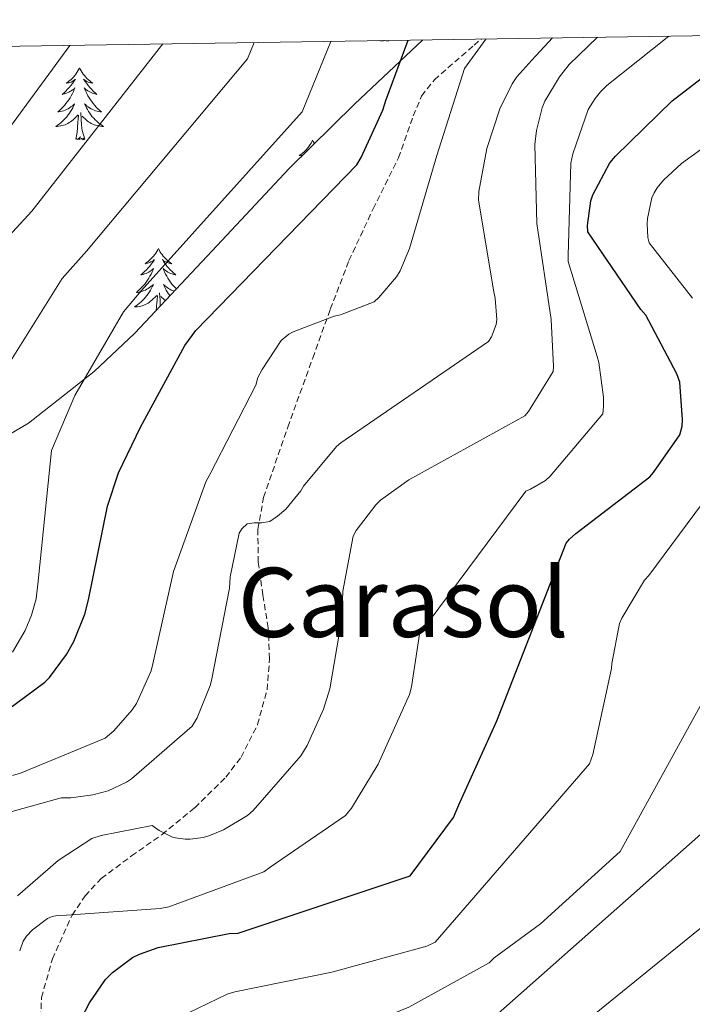
# Model space of a CAD drawing. Units: metres. Extents: x 602908 to 609131, y 4739049 to 4748041.
# Drawn here: x 604866 to 604978, y 4747579 to 4747743 of the extents above; entities that cross this region are included whole.
import ezdxf
from ezdxf.enums import TextEntityAlignment as Align

# ---------------------------------------------------------------- set-up
doc = ezdxf.new("R2010")
doc.units = ezdxf.units.M
doc.header["$MEASUREMENT"] = 0
doc.linetypes.add('TRAZOSX2', pattern=[1.5, 1, -0.5])
for name, color, linetype, lineweight in [('Level 21', 19, 'Continuous', 0), ('Level 35', 92, 'TRAZOSX2', 0), ('Level 36', 19, 'Continuous', 40), ('Level 4', 36, 'Continuous', 30), ('Level 45', 19, 'Continuous', 0), ('Level 5', 36, 'Continuous', 0), ('Level 61', 19, 'Continuous', 0)]:
    doc.layers.add(name, color=color, linetype=linetype, lineweight=lineweight)
doc.styles.add('Arial', font='ARIAL.TTF', dxfattribs={"height": 0.2})

msp = doc.modelspace()

# ---------------------------------------------------------------- linework, layer by layer
at = {"layer": 'Level 21', "color": 19, "linetype": 'TRAZOSX2', "lineweight": 0}
msp.add_polyline3d([(604869.59, 4747573.8, 553.61), (604869.82, 4747580.19, 554.47), (604871.64, 4747586.6, 555.34), (604874.91, 4747593.86, 556.29), (604877.08, 4747597.09, 556.76), (604879.77, 4747599.98, 557.26), (604884.8, 4747603.72, 558.09), (604889.88, 4747607.27, 558.92), (604895.33, 4747611.75, 559.88), (604900.5, 4747616.81, 560.84), (604903.03, 4747620.12, 561.3), (604905.79, 4747625.55, 561.81), (604907.35, 4747631.34, 562.38), (604907.78, 4747636.47, 563.52), (604907.54, 4747641.64, 564.62), (604906.67, 4747647.11, 564.62), (604905.88, 4747652.58, 564.55), (604905.83, 4747658.01, 564.96), (604906.78, 4747663.34, 565.58), (604910.79, 4747674.99, 567.61), (604914.97, 4747686.5, 569.67), (604917.88, 4747694.61, 571.05), (604920.99, 4747702.7, 572.1), (604925.01, 4747711.29, 572.43), (604929.24, 4747719.78, 572.36), (604931.67, 4747726.75, 572.63), (604933.07, 4747730.06, 572.59), (604935.19, 4747732.77, 572.1), (604941.79, 4747738.5, 570.12), (604942.97, 4747739.53, 569.76)], dxfattribs=at)
at = {"layer": 'Level 35', "color": 92, "linetype": 'Continuous', "lineweight": 0, "ltscale": 0.5}
msp.add_polyline3d([(604933.29, 4747739.38, 571.22), (604921.88, 4747728.71, 572.45), (604911.04, 4747718.04, 573.68), (604898.23, 4747704.34, 576.25), (604885.37, 4747690.65, 579.05), (604878.59, 4747684.25, 580.56), (604867.66, 4747675.7, 582.89), (604855.55, 4747668.57, 585.13), (604846.92, 4747664.64, 590.01), (604846.24, 4747664.33, 590.39), (604834.83, 4747660.25, 595.01), (604831.99, 4747659.23, 595.86), (604817.4, 4747655.51, 598.72), (604807.31, 4747653.5, 600.01), (604803.17, 4747652.67, 600.61), (604797.71, 4747651.6, 600.01), (604788.92, 4747649.88, 595.76), (604777.73, 4747648.15, 596.44), (604772.17, 4747646.98, 596.11), (604766.84, 4747645.01, 595.37), (604762.98, 4747642.71, 594.59), (604757.25, 4747637.52, 593.11)], dxfattribs=at)
at = {"layer": 'Level 36', "color": 92, "linetype": 'Continuous', "lineweight": 0}
for points in [[(604926.13, 4747739.23, 0.01), (604926.14, 4747739.27, 0.01)], [(604926.19, 4747739.27, 0.01), (604926.13, 4747739.23, 0.01)], [(604926.56, 4747739.28, 0.01), (604926.51, 4747739.23, 0.01), (604926.33, 4747739.18, 0.01), (604926.3, 4747739.28, 0.01)], [(604926.99, 4747739.29, 0.01), (604926.97, 4747739.28, 0.01), (604926.7, 4747739.22, 0.01), (604926.73, 4747739.28, 0.01)], [(604927.31, 4747739.29, 0.01), (604927.22, 4747739.18, 0.01), (604927.15, 4747739.29, 0.01)], [(604927.6, 4747739.23, 0.01), (604927.43, 4747739.16, 0.01), (604927.41, 4747739.29, 0.01)], [(604927.6, 4747739.23, 0.01), (604927.58, 4747739.29, 0.01)], [(604876.17, 4747734.72, 0.01), (604876.05, 4747734.5, 0.01), (604875.9, 4747734.23, 0.01), (604875.73, 4747733.96, 0.01), (604875.55, 4747733.71, 0.01), (604875.35, 4747733.46, 0.01), (604875.15, 4747733.22, 0.01), (604874.93, 4747732.99, 0.01), (604874.7, 4747732.78, 0.01), (604874.46, 4747732.57, 0.01), (604874.21, 4747732.38, 0.01), (604873.95, 4747732.21, 0.01), (604874.15, 4747732.23, 0.01), (604874.35, 4747732.27, 0.01), (604874.55, 4747732.32, 0.01), (604874.74, 4747732.39, 0.01), (604874.93, 4747732.48, 0.01), (604875.11, 4747732.57, 0.01), (604875.29, 4747732.69, 0.01), (604875.49, 4747732.88, 0.01), (604875.45, 4747732.81, 0.01), (604875.22, 4747732.47, 0.01), (604874.98, 4747732.13, 0.01), (604874.72, 4747731.81, 0.01), (604874.45, 4747731.49, 0.01), (604874.17, 4747731.19, 0.01), (604873.88, 4747730.89, 0.01), (604873.58, 4747730.61, 0.01), (604873.27, 4747730.34, 0.01), (604873.39, 4747730.36, 0.01), (604873.64, 4747730.42, 0.01), (604873.88, 4747730.49, 0.01), (604874.11, 4747730.58, 0.01), (604874.35, 4747730.68, 0.01), (604874.57, 4747730.8, 0.01), (604874.79, 4747730.93, 0.01), (604874.99, 4747731.08, 0.01), (604875.19, 4747731.23, 0.01), (604875.38, 4747731.4, 0.01), (604875.29, 4747731.18, 0.01), (604875.13, 4747730.82, 0.01), (604874.96, 4747730.47, 0.01), (604874.78, 4747730.12, 0.01), (604874.58, 4747729.78, 0.01), (604874.36, 4747729.45, 0.01), (604874.14, 4747729.13, 0.01), (604873.9, 4747728.81, 0.01), (604873.65, 4747728.51, 0.01), (604873.38, 4747728.22, 0.01), (604873.11, 4747727.94, 0.01), (604872.82, 4747727.67, 0.01), (604872.52, 4747727.41, 0.01), (604872.72, 4747727.43, 0.01), (604872.99, 4747727.48, 0.01), (604873.25, 4747727.55, 0.01), (604873.51, 4747727.62, 0.01), (604873.76, 4747727.72, 0.01), (604874.01, 4747727.83, 0.01), (604874.25, 4747727.95, 0.01), (604874.49, 4747728.09, 0.01), (604874.71, 4747728.24, 0.01), (604874.93, 4747728.4, 0.01), (604875.13, 4747728.58, 0.01), (604875.33, 4747728.77, 0.01), (604875.19, 4747728.44, 0.01)], [(604876.17, 4747734.72, 0.01), (604876.28, 4747734.5, 0.01), (604876.43, 4747734.23, 0.01), (604876.6, 4747733.96, 0.01), (604876.78, 4747733.71, 0.01), (604876.97, 4747733.46, 0.01), (604877.18, 4747733.22, 0.01), (604877.4, 4747732.99, 0.01), (604877.63, 4747732.78, 0.01), (604877.87, 4747732.57, 0.01), (604878.12, 4747732.38, 0.01), (604878.38, 4747732.21, 0.01), (604878.18, 4747732.23, 0.01), (604877.98, 4747732.27, 0.01), (604877.78, 4747732.32, 0.01), (604877.59, 4747732.39, 0.01), (604877.4, 4747732.48, 0.01), (604877.22, 4747732.57, 0.01), (604877.04, 4747732.69, 0.01), (604876.84, 4747732.88, 0.01), (604876.88, 4747732.81, 0.01), (604877.11, 4747732.47, 0.01), (604877.35, 4747732.13, 0.01), (604877.61, 4747731.81, 0.01), (604877.87, 4747731.49, 0.01), (604878.15, 4747731.19, 0.01), (604878.45, 4747730.89, 0.01), (604878.75, 4747730.61, 0.01), (604879.06, 4747730.34, 0.01), (604878.94, 4747730.36, 0.01), (604878.69, 4747730.42, 0.01), (604878.45, 4747730.49, 0.01), (604878.21, 4747730.58, 0.01), (604877.98, 4747730.68, 0.01), (604877.76, 4747730.8, 0.01), (604877.55, 4747730.93, 0.01), (604877.34, 4747731.08, 0.01), (604877.14, 4747731.23, 0.01), (604876.95, 4747731.4, 0.01), (604877.04, 4747731.18, 0.01), (604877.2, 4747730.82, 0.01), (604877.37, 4747730.47, 0.01), (604877.55, 4747730.12, 0.01), (604877.75, 4747729.78, 0.01), (604877.97, 4747729.45, 0.01), (604878.19, 4747729.13, 0.01), (604878.43, 4747728.81, 0.01), (604878.68, 4747728.51, 0.01), (604878.95, 4747728.22, 0.01), (604879.22, 4747727.94, 0.01), (604879.51, 4747727.67, 0.01), (604879.81, 4747727.41, 0.01), (604879.61, 4747727.43, 0.01), (604879.34, 4747727.48, 0.01), (604879.08, 4747727.55, 0.01), (604878.82, 4747727.62, 0.01), (604878.57, 4747727.72, 0.01), (604878.32, 4747727.83, 0.01), (604878.08, 4747727.95, 0.01), (604877.84, 4747728.09, 0.01), (604877.62, 4747728.24, 0.01), (604877.4, 4747728.4, 0.01), (604877.2, 4747728.58, 0.01), (604877, 4747728.77, 0.01), (604877.14, 4747728.44, 0.01)], [(604875.19, 4747728.44, 0.01), (604875.03, 4747728.12, 0.01), (604874.86, 4747727.8, 0.01), (604874.68, 4747727.5, 0.01), (604874.48, 4747727.2, 0.01), (604874.27, 4747726.91, 0.01), (604874.05, 4747726.63, 0.01), (604873.82, 4747726.37, 0.01), (604873.57, 4747726.11, 0.01), (604873.31, 4747725.86, 0.01), (604873.04, 4747725.63, 0.01), (604872.76, 4747725.41, 0.01), (604872.47, 4747725.2, 0.01), (604872.19, 4747725.01, 0.01), (604872.45, 4747725.02, 0.01), (604872.71, 4747725.04, 0.01), (604872.97, 4747725.08, 0.01), (604873.23, 4747725.14, 0.01), (604873.49, 4747725.21, 0.01), (604873.74, 4747725.3, 0.01), (604873.98, 4747725.4, 0.01), (604874.22, 4747725.52, 0.01), (604874.45, 4747725.65, 0.01), (604874.67, 4747725.79, 0.01), (604874.89, 4747725.95, 0.01), (604875.09, 4747726.12, 0.01), (604875.94, 4747726.92, 0.01)], [(604877.02, 4747722.87, 0.01), (604876.59, 4747724.31, 0.01), (604876.5, 4747725.22, 0.01), (604876.45, 4747726.17, 0.01), (604876.35, 4747727.33, 0.01)], [(604877.14, 4747728.44, 0.01), (604877.3, 4747728.12, 0.01), (604877.47, 4747727.8, 0.01), (604877.65, 4747727.5, 0.01), (604877.85, 4747727.2, 0.01), (604878.06, 4747726.91, 0.01), (604878.28, 4747726.63, 0.01), (604878.51, 4747726.37, 0.01), (604878.76, 4747726.11, 0.01), (604879.02, 4747725.86, 0.01), (604879.29, 4747725.63, 0.01), (604879.57, 4747725.41, 0.01), (604879.85, 4747725.2, 0.01), (604880.15, 4747725.01, 0.01), (604879.88, 4747725.02, 0.01), (604879.62, 4747725.04, 0.01), (604879.35, 4747725.08, 0.01), (604879.1, 4747725.14, 0.01), (604878.84, 4747725.21, 0.01), (604878.59, 4747725.3, 0.01), (604878.35, 4747725.4, 0.01), (604878.11, 4747725.52, 0.01), (604877.88, 4747725.65, 0.01), (604877.66, 4747725.79, 0.01), (604877.44, 4747725.95, 0.01), (604877.24, 4747726.12, 0.01), (604876.58, 4747726.74, 0.01)], [(604875.55, 4747722.87, 0.01), (604875.79, 4747723.99, 0.01), (604875.9, 4747725.73, 0.01), (604875.95, 4747726.17, 0.01), (604876.01, 4747726.89, 0.01)], [(604877.02, 4747722.87, 0.01), (604876.84, 4747722.8, 0.01), (604876.82, 4747723.04, 0.01), (604876.63, 4747722.82, 0.01), (604876.51, 4747723.02, 0.01), (604876.39, 4747722.92, 0.01), (604876.12, 4747722.86, 0.01), (604876.32, 4747723.25, 0.01), (604875.93, 4747722.87, 0.01), (604875.74, 4747722.82, 0.01), (604875.7, 4747722.98, 0.01), (604875.55, 4747722.87, 0.01)], [(604914.93, 4747722.7, 0.01), (604914.82, 4747722.48, 0.01), (604914.67, 4747722.2, 0.01), (604914.5, 4747721.94, 0.01), (604914.31, 4747721.68, 0.01), (604914.12, 4747721.43, 0.01), (604913.91, 4747721.19, 0.01), (604913.69, 4747720.97, 0.01), (604913.47, 4747720.75, 0.01), (604913.23, 4747720.55, 0.01), (604912.97, 4747720.36, 0.01), (604912.71, 4747720.18, 0.01), (604912.91, 4747720.2, 0.01), (604913.12, 4747720.24, 0.01), (604913.31, 4747720.3, 0.01), (604913.34, 4747720.31, 0.01)], [(604914.93, 4747722.7, 0.01), (604915.04, 4747722.48, 0.01), (604915.2, 4747722.2, 0.01), (604915.23, 4747722.16, 0.01)], [(604889.27, 4747704.71, 0.01), (604889.16, 4747704.49, 0.01), (604889.01, 4747704.22, 0.01), (604888.84, 4747703.95, 0.01), (604888.66, 4747703.69, 0.01), (604888.46, 4747703.45, 0.01), (604888.25, 4747703.21, 0.01), (604888.04, 4747702.98, 0.01), (604887.81, 4747702.77, 0.01), (604887.57, 4747702.56, 0.01), (604887.31, 4747702.37, 0.01), (604887.05, 4747702.19, 0.01), (604887.25, 4747702.22, 0.01), (604887.46, 4747702.26, 0.01), (604887.66, 4747702.31, 0.01), (604887.85, 4747702.38, 0.01), (604888.04, 4747702.47, 0.01), (604888.22, 4747702.56, 0.01), (604888.39, 4747702.68, 0.01), (604888.6, 4747702.87, 0.01), (604888.56, 4747702.8, 0.01), (604888.33, 4747702.46, 0.01), (604888.09, 4747702.12, 0.01), (604887.83, 4747701.79, 0.01), (604887.56, 4747701.48, 0.01), (604887.28, 4747701.17, 0.01), (604886.99, 4747700.88, 0.01), (604886.69, 4747700.6, 0.01), (604886.37, 4747700.33, 0.01), (604886.5, 4747700.35, 0.01), (604886.74, 4747700.41, 0.01), (604886.99, 4747700.48, 0.01), (604887.22, 4747700.57, 0.01), (604887.45, 4747700.67, 0.01), (604887.68, 4747700.79, 0.01), (604887.89, 4747700.92, 0.01), (604888.1, 4747701.07, 0.01), (604888.3, 4747701.22, 0.01), (604888.48, 4747701.39, 0.01), (604888.39, 4747701.17, 0.01), (604888.24, 4747700.81, 0.01), (604888.07, 4747700.45, 0.01), (604887.88, 4747700.11, 0.01), (604887.68, 4747699.77, 0.01), (604887.47, 4747699.44, 0.01), (604887.24, 4747699.11, 0.01), (604887.01, 4747698.8, 0.01), (604886.75, 4747698.5, 0.01), (604886.49, 4747698.21, 0.01), (604886.21, 4747697.93, 0.01), (604885.93, 4747697.66, 0.01), (604885.63, 4747697.4, 0.01), (604885.83, 4747697.42, 0.01), (604886.09, 4747697.47, 0.01), (604886.36, 4747697.53, 0.01), (604886.62, 4747697.61, 0.01), (604886.87, 4747697.71, 0.01), (604887.12, 4747697.81, 0.01), (604887.36, 4747697.94, 0.01), (604887.59, 4747698.08, 0.01), (604887.82, 4747698.23, 0.01), (604888.03, 4747698.39, 0.01), (604888.24, 4747698.57, 0.01), (604888.44, 4747698.75, 0.01), (604888.29, 4747698.43, 0.01)], [(604889.27, 4747704.71, 0.01), (604889.38, 4747704.49, 0.01), (604889.54, 4747704.22, 0.01), (604889.71, 4747703.95, 0.01), (604889.89, 4747703.69, 0.01), (604890.08, 4747703.45, 0.01), (604890.29, 4747703.21, 0.01), (604890.51, 4747702.98, 0.01), (604890.74, 4747702.77, 0.01), (604890.98, 4747702.56, 0.01), (604891.23, 4747702.37, 0.01), (604891.49, 4747702.19, 0.01), (604891.29, 4747702.22, 0.01), (604891.09, 4747702.26, 0.01), (604890.89, 4747702.31, 0.01), (604890.69, 4747702.38, 0.01), (604890.5, 4747702.47, 0.01), (604890.32, 4747702.56, 0.01), (604890.15, 4747702.68, 0.01), (604889.94, 4747702.87, 0.01), (604889.99, 4747702.8, 0.01), (604890.21, 4747702.46, 0.01), (604890.46, 4747702.12, 0.01), (604890.71, 4747701.79, 0.01), (604890.98, 4747701.48, 0.01), (604891.26, 4747701.17, 0.01), (604891.55, 4747700.88, 0.01), (604891.86, 4747700.6, 0.01), (604892.17, 4747700.33, 0.01), (604892.05, 4747700.35, 0.01), (604891.8, 4747700.41, 0.01), (604891.56, 4747700.48, 0.01), (604891.32, 4747700.57, 0.01), (604891.09, 4747700.67, 0.01), (604890.87, 4747700.79, 0.01), (604890.65, 4747700.92, 0.01), (604890.45, 4747701.07, 0.01), (604890.25, 4747701.22, 0.01), (604890.06, 4747701.39, 0.01), (604890.15, 4747701.17, 0.01), (604890.31, 4747700.81, 0.01), (604890.48, 4747700.45, 0.01), (604890.66, 4747700.11, 0.01), (604890.86, 4747699.77, 0.01), (604891.07, 4747699.44, 0.01), (604891.3, 4747699.11, 0.01), (604891.54, 4747698.8, 0.01), (604891.79, 4747698.5, 0.01), (604892.05, 4747698.21, 0.01), (604892.27, 4747697.99, 0.01)], [(604888.29, 4747698.43, 0.01), (604888.14, 4747698.11, 0.01), (604887.97, 4747697.79, 0.01), (604887.79, 4747697.49, 0.01), (604887.59, 4747697.19, 0.01), (604887.38, 4747696.9, 0.01), (604887.16, 4747696.62, 0.01), (604886.92, 4747696.36, 0.01), (604886.68, 4747696.1, 0.01), (604886.42, 4747695.85, 0.01), (604886.15, 4747695.62, 0.01), (604885.87, 4747695.4, 0.01), (604885.58, 4747695.19, 0.01), (604885.29, 4747695, 0.01), (604885.56, 4747695.01, 0.01), (604885.82, 4747695.03, 0.01), (604886.08, 4747695.07, 0.01), (604886.34, 4747695.13, 0.01), (604886.6, 4747695.2, 0.01), (604886.85, 4747695.29, 0.01), (604887.09, 4747695.39, 0.01), (604887.33, 4747695.51, 0.01), (604887.56, 4747695.64, 0.01), (604887.78, 4747695.78, 0.01), (604887.99, 4747695.94, 0.01), (604888.2, 4747696.11, 0.01), (604889.04, 4747696.91, 0.01)], [(604891.92, 4747697.62, 0.01), (604891.67, 4747697.71, 0.01), (604891.43, 4747697.81, 0.01), (604891.18, 4747697.94, 0.01), (604890.95, 4747698.08, 0.01), (604890.73, 4747698.23, 0.01), (604890.51, 4747698.39, 0.01), (604890.3, 4747698.57, 0.01), (604890.11, 4747698.75, 0.01), (604890.25, 4747698.43, 0.01), (604890.4, 4747698.11, 0.01), (604890.57, 4747697.79, 0.01), (604890.76, 4747697.49, 0.01), (604890.95, 4747697.19, 0.01), (604891.16, 4747696.9, 0.01), (604891.2, 4747696.85, 0.01)], [(604888.93, 4747694.43, 0.01), (604889.01, 4747695.72, 0.01), (604889.06, 4747696.15, 0.01), (604889.12, 4747696.88, 0.01)], [(604889.61, 4747695.16, 0.01), (604889.6, 4747695.21, 0.01), (604889.56, 4747696.15, 0.01), (604889.45, 4747697.32, 0.01)], [(604890.43, 4747696.04, 0.01), (604890.35, 4747696.11, 0.01), (604889.69, 4747696.73, 0.01)]]:
    msp.add_polyline3d(points, dxfattribs=at)
at = {"layer": 'Level 4', "color": 36, "linetype": 'Continuous', "lineweight": 30}
for points in [[(604858.14, 4747623.58, 575.01), (604870.39, 4747632.6, 575.01), (604871.16, 4747633.4, 575.01), (604874.01, 4747637.24, 575.01), (604875.19, 4747639.35, 575.01), (604877.05, 4747643.9, 575.01), (604877.66, 4747646.3, 575.01), (604880.79, 4747661.85, 575.01), (604882.65, 4747667.42, 575.01), (604886.3, 4747675.03, 575.01), (604893.69, 4747688.6, 575.01), (604895.48, 4747691.06, 575.01), (604922.27, 4747718.62, 575.01), (604923.03, 4747719.86, 575.01), (604926.62, 4747727.7, 575.01), (604927.1, 4747729.3, 575.01), (604930.84, 4747739.35, 575.01)], [(604876.41, 4747576.63, 550.01), (604877.79, 4747579.32, 550.01), (604880.47, 4747583.16, 550.01), (604881.66, 4747584.35, 550.01), (604884.99, 4747586.84, 550.01), (604886.14, 4747587.42, 550.01), (604889.24, 4747588.51, 550.01), (604901.05, 4747590.84, 550.01), (604902.55, 4747590.91, 550.01), (604931.19, 4747600.44, 550.01), (604938.39, 4747610.14, 550.01), (604939.29, 4747612.22, 550.01), (604945.59, 4747626.17, 550.01), (604957.11, 4747655.74, 550.01), (604957.66, 4747656.38, 550.01), (604958.71, 4747657.34, 550.01), (604971.04, 4747666.75, 550.01), (604971.68, 4747667.45, 550.01), (604976.06, 4747673.75, 550.01), (604976.41, 4747675.16, 550.01), (604976.48, 4747676.22, 550.01), (604976.06, 4747682.49, 550.01), (604975.55, 4747683.87, 550.01), (604970.36, 4747693.63, 550.01), (604969.56, 4747694.59, 550.01), (604960.7, 4747707.48, 550.01), (604960.67, 4747708.54, 550.01), (604961.25, 4747712.63, 550.01), (604961.57, 4747713.63, 550.01), (604964.41, 4747718.94, 550.01), (604965.31, 4747720.06, 550.01), (604974.75, 4747729.27, 550.01), (604986.78, 4747738.52, 550.01)]]:
    msp.add_polyline3d(points, dxfattribs=at)
at = {"layer": 'Level 5', "color": 36, "linetype": 'Continuous', "lineweight": 0}
for points in [[(604755.77, 4747651.86, 595.01), (604765.45, 4747651.12, 595.01), (604773.77, 4747647.87, 595.01), (604782.77, 4747643.58, 595.01), (604783.67, 4747643.55, 595.01), (604796.03, 4747638.3, 595.01), (604798.55, 4747637.95, 595.01), (604804.31, 4747637.88, 595.01), (604812.76, 4747638.94, 595.01), (604816.73, 4747639.96, 595.01), (604827.83, 4747644.73, 595.01), (604828.7, 4747645.4, 595.01), (604832.09, 4747648.89, 595.01), (604832.6, 4747649.75, 595.01), (604833.59, 4747652.09, 595.01), (604834.01, 4747653.59, 595.01), (604834.52, 4747657.47, 595.01), (604836.22, 4747672.86, 595.01), (604837.18, 4747677.56, 595.01), (604838.14, 4747682.25, 595.01), (604842.5, 4747696.01, 595.01), (604852.82, 4747710.87, 595.01), (604859.12, 4747717.51, 595.01), (604874.56, 4747738.48, 595.01)], [(604779.25, 4747633.42, 590.01), (604782.55, 4747633.06, 590.01), (604792.57, 4747628.22, 590.01), (604795.19, 4747627.67, 590.01), (604801.75, 4747627.23, 590.01), (604817.98, 4747628.03, 590.01), (604820.03, 4747628.44, 590.01), (604824.54, 4747629.98, 590.01), (604828.89, 4747632.12, 590.01), (604829.91, 4747632.83, 590.01), (604836.31, 4747638.65, 590.01), (604838.17, 4747640.92, 590.01), (604844.35, 4747651.32, 590.01), (604844.57, 4747652.35, 590.01), (604847.52, 4747667.74, 590.01), (604848.39, 4747673.14, 590.01), (604849.26, 4747678.54, 590.01), (604853.45, 4747690.77, 590.01), (604863.04, 4747705.3, 590.01), (604868.21, 4747710.9, 590.01), (604890.02, 4747738.72, 590.01)], [(604864.4, 4747685.52, 585.01), (604873.25, 4747699.73, 585.01), (604877.3, 4747704.29, 585.01), (604904.1, 4747736.27, 585.01), (604905.21, 4747738.95, 585.01)], [(604865.02, 4747617.08, 570.01), (604866.33, 4747617.47, 570.01), (604880.44, 4747623.32, 570.01), (604881.88, 4747624.54, 570.01), (604884.92, 4747627.99, 570.01), (604885.63, 4747629.05, 570.01), (604888.06, 4747634.52, 570.01), (604888.38, 4747635.67, 570.01), (604891.77, 4747651, 570.01), (604897.18, 4747665.91, 570.01), (604897.85, 4747667.13, 570.01), (604905.47, 4747681.98, 570.01), (604905.85, 4747683.26, 570.01), (604906.52, 4747684.6, 570.01), (604909.72, 4747689.4, 570.01), (604911, 4747690.49, 570.01), (604911.71, 4747690.87, 570.01), (604918.52, 4747693.47, 570.01), (604919.58, 4747693.69, 570.01), (604925.18, 4747695.87, 570.01), (604925.98, 4747696.57, 570.01), (604928.92, 4747700.03, 570.01), (604929.5, 4747701.02, 570.01), (604931.07, 4747704.7, 570.01), (604935.58, 4747720.19, 570.01), (604940.22, 4747734.65, 570.01), (604943.75, 4747739.54, 570.01)], [(604865.02, 4747637.63, 580.01), (604867.1, 4747641.18, 580.01), (604868.19, 4747643.74, 580.01), (604868.92, 4747646.46, 580.01), (604869.27, 4747649.43, 580.01), (604870.4, 4747660.28, 580.01), (604871.52, 4747671.13, 580.01), (604875.35, 4747680.28, 580.01), (604883.47, 4747694.17, 580.01), (604886.39, 4747697.68, 580.01), (604913.18, 4747727.45, 580.01), (604917.96, 4747739.15, 580.01)], [(604866.2, 4747587.93, 555.01), (604866.78, 4747589.53, 555.01), (604867.32, 4747590.39, 555.01), (604868.35, 4747591.42, 555.01), (604870.84, 4747593.34, 555.01), (604871.61, 4747593.63, 555.01), (604872.51, 4747593.82, 555.01), (604873.98, 4747593.88, 555.01), (604889.59, 4747595, 555.01), (604891, 4747595.29, 555.01), (604906.81, 4747601.08, 555.01), (604907.9, 4747601.85, 555.01), (604920.41, 4747610.43, 555.01), (604921.4, 4747611.64, 555.01), (604925.85, 4747618.97, 555.01), (604931.03, 4747630.59, 555.01), (604931.39, 4747631.83, 555.01), (604932.73, 4747640.57, 555.01), (604950.4, 4747664.38, 555.01), (604951.2, 4747664.7, 555.01), (604953.69, 4747666.17, 555.01), (604954.46, 4747666.87, 555.01), (604963.2, 4747677.24, 555.01), (604963.36, 4747678.43, 555.01), (604963.36, 4747679.99, 555.01), (604962.56, 4747685.75, 555.01), (604962.27, 4747686.78, 555.01), (604957.47, 4747702.55, 555.01), (604957.44, 4747703.55, 555.01), (604957.89, 4747718.91, 555.01), (604958.21, 4747720.47, 555.01), (604960.8, 4747727.83, 555.01), (604961.92, 4747729.66, 555.01), (604962.81, 4747730.78, 555.01), (604963.87, 4747731.8, 555.01), (604974.19, 4747740.01, 555.01)], [(604926.24, 4747662.87, 560.01), (604930.97, 4747666.27, 560.01), (604950.27, 4747676.89, 560.01), (604950.84, 4747677.59, 560.01), (604954.97, 4747684.25, 560.01), (604955.04, 4747685.11, 560.01), (604954.62, 4747692.89, 560.01), (604952.25, 4747708.86, 560.01), (604951.93, 4747722.01, 560.01), (604952.19, 4747724.31, 560.01), (604953.12, 4747728.09, 560.01), (604953.57, 4747729.18, 560.01), (604956.03, 4747733.27, 560.01), (604957.63, 4747735.29, 560.01), (604962.31, 4747739.83, 560.01)], [(604942.59, 4747714.2, 565.01), (604943.9, 4747721.34, 565.01), (604946.08, 4747727.96, 565.01), (604948.13, 4747732.09, 565.01), (604948.89, 4747733.24, 565.01), (604951.39, 4747736.03, 565.01), (604954.83, 4747739.71, 565.01)], [(604978.15, 4747696.44, 545.01), (604970.92, 4747705.65, 545.01), (604970.73, 4747706.55, 545.01), (604970.6, 4747708.79, 545.01), (604970.67, 4747709.69, 545.01), (604971.4, 4747713.11, 545.01), (604971.75, 4747713.97, 545.01), (604972.27, 4747714.81, 545.01), (604973.29, 4747716.05, 545.01), (604976.33, 4747718.87, 545.01), (604981.77, 4747722.77, 545.01)], [(604862.3, 4747610.39, 565.01), (604873.11, 4747613.4, 565.01), (604874.71, 4747613.4, 565.01), (604878.39, 4747613.88, 565.01), (604880.92, 4747614.55, 565.01), (604883.99, 4747615.99, 565.01), (604884.83, 4747616.54, 565.01), (604894.87, 4747625.31, 565.01), (604895.71, 4747626.71, 565.01), (604897.88, 4747632.06, 565.01), (604898.11, 4747632.89, 565.01), (604901.11, 4747648.22, 565.01), (604901.24, 4747650.11, 565.01), (604902.71, 4747657.4, 565.01), (604903.16, 4747658.11, 565.01), (604904.06, 4747658.94, 565.01), (604905.24, 4747659.13, 565.01), (604906.46, 4747659.13, 565.01), (604907.83, 4747659.32, 565.01), (604909.11, 4747660.19, 565.01), (604910.46, 4747661.37, 565.01), (604912.96, 4747664.44, 565.01), (604913.44, 4747665.21, 565.01), (604918.91, 4747671.8, 565.01), (604919.64, 4747672.38, 565.01), (604944.22, 4747689.27, 565.01), (604944.7, 4747690.04, 565.01), (604945.5, 4747692.06, 565.01), (604945.56, 4747692.92, 565.01), (604945.31, 4747696.44, 565.01), (604945.08, 4747697.5, 565.01), (604942.53, 4747712.73, 565.01), (604942.59, 4747714.2, 565.01)], [(604894.31, 4747577.66, 545.01), (604900.74, 4747580.73, 545.01), (604901.99, 4747581.11, 545.01), (604918.15, 4747584.41, 545.01), (604933.93, 4747588.7, 545.01), (604935.3, 4747589.4, 545.01), (604961.03, 4747619.06, 545.01), (604961.57, 4747620.6, 545.01), (604964.68, 4747634.87, 545.01), (604964.71, 4747635.7, 545.01), (604966.02, 4747642.39, 545.01), (604966.38, 4747643.25, 545.01), (604970.15, 4747649.56, 545.01), (604970.89, 4747650.36, 545.01), (604987.31, 4747672.44, 545.01)], [(604865.85, 4747597.08, 560.01), (604872.63, 4747602.97, 560.01), (604878.23, 4747606.62, 560.01), (604879.74, 4747607.13, 560.01), (604888.22, 4747608.79, 560.01), (604889.43, 4747607.93, 560.01), (604891.71, 4747606.81, 560.01), (604893.72, 4747606.52, 560.01), (604894.55, 4747606.52, 560.01), (604896.73, 4747606.81, 560.01), (604897.66, 4747607.07, 560.01), (604900.12, 4747608.09, 560.01), (604904.12, 4747610.46, 560.01), (604905.02, 4747611.26, 560.01), (604912.95, 4747620.35, 560.01), (604914.04, 4747622.11, 560.01), (604916.76, 4747628.15, 560.01), (604917.79, 4747631.51, 560.01), (604919.8, 4747643.19, 560.01), (604919.96, 4747647.74, 560.01), (604921.66, 4747656.89, 560.01), (604922.17, 4747657.82, 560.01), (604925.44, 4747662.11, 560.01), (604926.24, 4747662.87, 560.01)], [(604904.81, 4747553.02, 540.01), (604904.68, 4747559.35, 540.01), (604904.97, 4747560.82, 540.01), (604905.77, 4747563.13, 540.01), (604906.28, 4747564.06, 540.01), (604907.88, 4747566.23, 540.01), (604911.88, 4747570.39, 540.01), (604912.84, 4747571.06, 540.01), (604915.88, 4747572.41, 540.01), (604930.92, 4747578.58, 540.01), (604944.33, 4747585.97, 540.01), (604945.13, 4747586.77, 540.01), (604952.84, 4747592.41, 540.01), (604966.09, 4747604.44, 540.01), (604981.86, 4747633.05, 540.01)], [(604943.88, 4747575.83, 535.01), (604992.04, 4747618.45, 535.01)], [(604937.7, 4747558.97, 530.01), (604941.8, 4747561.18, 530.01), (604985.32, 4747596.44, 530.01)]]:
    msp.add_polyline3d(points, dxfattribs=at)
at = {"layer": 'Level 61', "color": 19, "linetype": 'Continuous', "lineweight": 0}
msp.add_polyline3d([(603828.09, 4745408.45, 0.01), (603793.15, 4747721.89, 0.01), (607196.23, 4747774.09, 0.01), (607232.31, 4745460.67, 0.01), (603828.09, 4745408.45, 0.01)], close=True, dxfattribs=at)

# ---------------------------------------------------------------- texts
at = {"layer": 'Level 45', "color": 19, "linetype": 'Continuous', "lineweight": 0, "style": 'Arial'}
msp.add_text('Carasol', height=11.5, dxfattribs=at).set_placement((604930.01, 4747645.88, 553.14), align=Align.MIDDLE_CENTER)

doc.saveas('drawing.dxf')
